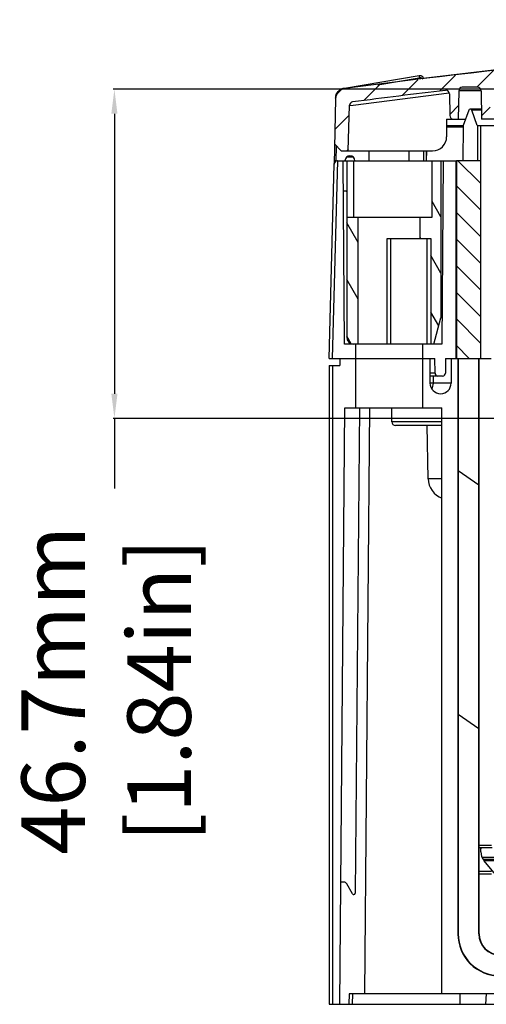
# Model space of a CAD drawing. Extents: x 1364 to 3216, y 44 to 1210.
# Drawn here: x 1880 to 1946, y 976 to 1115 of the extents above; entities that cross this region are included whole.
import ezdxf

# ---------------------------------------------------------------- set-up
doc = ezdxf.new("R2010")
doc.units = 0
doc.header["$LTSCALE"] = 10
doc.layers.get('0').update_dxf_attribs({"linetype": 'CONTINUOUS', "lineweight": 25})
doc.layers.get('DEFPOINTS').update_dxf_attribs({"linetype": 'CONTINUOUS'})
doc.layers.add('LAYER_1', color=7, linetype='CONTINUOUS')
doc.dimstyles.new('DIMSTYLE_1', dxfattribs={"dimtxt": 9, "dimasz": 3.5, "dimexe": 0.18, "dimexo": 0.0625, "dimgap": 0.09, "dimtad": 0, "dimdec": 1, "dimdsep": 46, "dimtxsty": 'Standard', "dimblk": '_FILLED', "dimcen": 0.09, "dimclrd": 2, "dimclrt": 4, "dimadec": 0, "dimazin": 0, "dimtp": 0.3, "dimtm": 0.3, "dimtfac": 1, "dimtdec": 1, "dimtofl": 0, "dimtmove": 0, "dimatfit": 3, "dimldrblk": '_FILLED', "dimfxl": 1, "dimtfillclr": 2, "dimarcsym": 0})

# ---------------------------------------------------------------- blocks, each defined once
blk = doc.blocks.new('_FILLED')
at = {"color": 0, "linetype": 'ByBlock'}
blk.add_solid([(0, 0), (-1, 0.125), (-1, -0.125)], dxfattribs=at)
blk = doc.blocks.new('*D147')
at = {"color": 0, "lineweight": -2, "ltscale": 50}
for p, q in [((1947.61, 1105.48), (1892.82, 1105.48)), ((1965.35, 1058.83), (1892.82, 1058.83))]:
    blk.add_line(p, q, dxfattribs=at)
at = {"color": 2, "lineweight": -2, "ltscale": 50}
for p, q in [((1893, 1101.98), (1893, 1062.33)), ((1893, 1058.83), (1893, 1048.91))]:
    blk.add_line(p, q, dxfattribs=at)
at = {"layer": 'DEFPOINTS', "color": 0, "ltscale": 50}
for p in [(1947.67, 1105.48), (1893, 1058.83), (1965.41, 1058.83)]:
    blk.add_point(p, dxfattribs=at)
at = {"color": 2, "lineweight": -2, "ltscale": 50, "xscale": 3.5, "yscale": 3.5, "zscale": 3.5}
for p, rotation in [((1893, 1105.48), 90), ((1893, 1058.83), 270)]:
    blk.add_blockref('_FILLED', p, dxfattribs=dict(at, rotation=rotation))
at = {"color": 4, "ltscale": 50, "insert": (1893, 1020.32), "char_height": 9, "attachment_point": 5, "rotation": 90}
blk.add_mtext('46.7mm\\P [1.84in]', dxfattribs=at)

msp = doc.modelspace()

# ---------------------------------------------------------------- linework, layer by layer
at = {"layer": 'LAYER_1', "color": 7}
for points in [[(2066.32, 1115.31), (2045.08, 1114.95), (2021.1, 1114.09), (1997.2, 1112.72), (1973.34, 1110.86), (1949.49, 1108.49), (1936.76, 1106.96)], [(1944.35, 1105.73), (1946.7, 1108.09)], [(1925.59, 1105.63), (1936.19, 1107.4)], [(1928.34, 1103.87), (1930.61, 1106.13)], [(1930.31, 1106.1), (1936.19, 1107.08)], [(1933.75, 1104.56), (1935.97, 1106.78)], [(1936.19, 1107.4), (1936.25, 1107.41), (1936.31, 1107.41), (1936.37, 1107.4), (1936.43, 1107.38), (1936.49, 1107.36), (1936.54, 1107.32), (1936.59, 1107.29), (1936.64, 1107.25), (1936.68, 1107.2), (1936.71, 1107.15), (1936.74, 1107.09), (1936.75, 1107.03), (1936.77, 1106.97), (1936.77, 1106.94)], [(1936.19, 1107.4), (1936.19, 1107.08)], [(1936.68, 1106.87), (1936.68, 1106.88), (1936.64, 1106.93), (1936.59, 1106.97), (1936.54, 1107.01), (1936.49, 1107.04), (1936.43, 1107.06), (1936.37, 1107.08), (1936.31, 1107.09), (1936.25, 1107.09), (1936.19, 1107.08)], [(1939.12, 1105.22), (1941.34, 1107.43)], [(1924.34, 1104.19), (1924.36, 1104.36), (1924.39, 1104.53), (1924.44, 1104.69), (1924.52, 1104.85), (1924.6, 1105), (1924.71, 1105.13), (1924.83, 1105.26), (1924.96, 1105.37), (1925.11, 1105.46), (1925.27, 1105.54), (1925.43, 1105.59), (1925.59, 1105.63)], [(1924.52, 1104.76), (1925.13, 1105.38)], [(1925.59, 1105.63), (1925.67, 1105.56)], [(1940.45, 1104.88), (1926.81, 1103.17)], [(1940.46, 1104.82), (1940.51, 1101.72)], [(1941.79, 1105.24), (1941.72, 1101.23)], [(1944.9, 1105.24), (1941.82, 1105.24)], [(1944.45, 1105.73), (1942.29, 1105.73)], [(1944.95, 1105.24), (1945.02, 1101.23)], [(1924.33, 1104.08), (1924.14, 1094.84)], [(1926.14, 1096.73), (1926.31, 1103.18)], [(1926.81, 1103.17), (1926.31, 1103.11)], [(1940.51, 1101.89), (1941.75, 1103.13)], [(1943.2, 1102.48), (1942.41, 1100.33)], [(1943.89, 1102.63), (1943.47, 1102.63)], [(1945, 1102.48), (1943.63, 1102.48)], [(1944.41, 1100.33), (1943.63, 1102.48)], [(1944.99, 1102.63), (1943.89, 1102.63)], [(1945.01, 1101.68), (1946.25, 1102.91)], [(1924.22, 1099.75), (1926.27, 1101.8)], [(1940.07, 1101.23), (1940.07, 1098.73)], [(1940.07, 1101.23), (1942.74, 1101.23)], [(2200.52, 1101.23), (1945.02, 1101.23)], [(1940.07, 1100.33), (1942.41, 1100.33)], [(1940.07, 1100.14), (1942.41, 1100.14)], [(1942.41, 1100.33), (1942.37, 1095.33)], [(1944.45, 1100.33), (1944.45, 1095.33)], [(1944.45, 1100.33), (2202.36, 1100.33)], [(1944.91, 1067.33), (1944.91, 1100.33)], [(1925.14, 1096.73), (1924.17, 1097.71)], [(1924.43, 1095.33), (1924.48, 1097.39)], [(1925.14, 1096.73), (1938.07, 1096.73)], [(1925.92, 1096.73), (1926.15, 1096.95)], [(1929.07, 1096.53), (1929.07, 1095.33)], [(1934.77, 1095.33), (1934.77, 1096.73)], [(1936.77, 1096.73), (1936.77, 1095.33)], [(1937.17, 1096.73), (1937.17, 1095.33)], [(1937.2, 1096.73), (1937.19, 1095.33)], [(1923.91, 1067.33), (1924.65, 1095.33)], [(1924.43, 1095.33), (1924.11, 1095.33)], [(1924.14, 1094.84), (1924.21, 1095.34)], [(1924.65, 1095.33), (1941.41, 1095.33)], [(1925.62, 1069.34), (1925.39, 1095.33)], [(1926.86, 1095.83), (1925.88, 1095.83)], [(1925.91, 1095.34), (1925.91, 1070.33)], [(1926.92, 1087.34), (1926.92, 1095.34)], [(1937.17, 1096.17), (1937.2, 1096.22)], [(1938.01, 1087.34), (1938.01, 1095.34)], [(1939.26, 1095.34), (1939.26, 1073.06)], [(1939.6, 1095.33), (1939.37, 1069.34)], [(1941.41, 1067.33), (1941.41, 1095.33)], [(1941.46, 1095.33), (1941.46, 1067.33)], [(1944.86, 1095.33), (1941.46, 1095.33)], [(1944.86, 1092.14), (1941.67, 1095.33)], [(1944.86, 1095.33), (1944.86, 1067.33)], [(1923.41, 1067.33), (1924.14, 1094.84)], [(1925.85, 1091.03), (1925.43, 1091.03)], [(1944.86, 1088.37), (1941.46, 1091.77)], [(1939.26, 1087.38), (1938.01, 1089.54)], [(1944.86, 1084.6), (1941.46, 1088)], [(1925.91, 1087.34), (1938.01, 1087.34)], [(1927.52, 1069.34), (1927.52, 1087.34)], [(1936.31, 1084.33), (1936.31, 1087.34)], [(1927.52, 1083.73), (1925.91, 1086.51)], [(1931.66, 1069.34), (1931.66, 1084.33)], [(1931.66, 1084.33), (1937.81, 1084.33)], [(1932.16, 1069.34), (1932.16, 1084.33)], [(1936.41, 1084.33), (1936.31, 1084.49)], [(1937.31, 1069.34), (1937.31, 1084.33)], [(1937.81, 1084.33), (1937.81, 1069.34)], [(1944.86, 1080.82), (1941.46, 1084.23)], [(1939.26, 1079.38), (1937.81, 1081.89)], [(1944.86, 1077.06), (1941.46, 1080.45)], [(1927.52, 1075.74), (1925.91, 1078.5)], [(1944.86, 1073.28), (1941.46, 1076.68)], [(1938.96, 1071.92), (1937.81, 1073.89)], [(1938.26, 1069.34), (1939.26, 1073.06)], [(1939.4, 1073.06), (1939.26, 1073.06)], [(1944.86, 1069.51), (1941.46, 1072.92)], [(1926.55, 1069.4), (1925.91, 1070.5)], [(1939.37, 1069.34), (1925.62, 1069.34)], [(1927.16, 1069.34), (1927.16, 1060.34)], [(1936.66, 1069.34), (1936.66, 1060.34)], [(1943.27, 1067.33), (1941.46, 1069.14)], [(1923.41, 1067.33), (1927.16, 1067.33)], [(1924.92, 1067.33), (1924.92, 1066.33)], [(1927.21, 1067.33), (1936.61, 1067.33)], [(1936.66, 1067.33), (1938.41, 1067.33)], [(1937.71, 1067.33), (1937.71, 1063.83)], [(1938.43, 1065.23), (1938.41, 1067.33)], [(1939.91, 1067.33), (1939.9, 1065.23)], [(1939.91, 1067.33), (1946.39, 1067.33)], [(1940.71, 1067.33), (1940.71, 1063.83)], [(1941.66, 1067.33), (1941.66, 985.83)], [(1941.71, 1067.33), (1941.71, 985.83)], [(1944.61, 985.83), (1944.61, 1067.33)], [(1944.66, 985.83), (1944.66, 1067.33)], [(1923.41, 1066.33), (1923.41, 975.83)], [(1923.41, 1066.33), (1924.92, 1066.33)], [(1923.91, 1066.33), (1923.91, 975.83)], [(1938.43, 1065.23), (1937.71, 1065.23)], [(1939.5, 1064.83), (1937.71, 1064.83)], [(1938.14, 1064.83), (1938.14, 1063.83)], [(1940.71, 1063.83), (1937.71, 1063.83)], [(1938.03, 1063.18), (1937.96, 1063.02)], [(1938.14, 1063.83), (1938.03, 1063.18)], [(1924.92, 975.83), (1925.65, 1060.34)], [(1925.65, 1060.34), (1939.41, 1060.34)], [(1927.72, 1060.33), (1927.12, 991.57)], [(1929.15, 1060.34), (1928.43, 977.33)], [(1932.31, 1058.33), (1932.31, 1060.34)], [(1939.41, 977.33), (1939.41, 1060.34)], [(1939.41, 1058.33), (1932.31, 1058.33)], [(1939.41, 1057.83), (1932.83, 1057.83)], [(1937.45, 1050.28), (1937.31, 1057.83)], [(1939.41, 1050.28), (1937.45, 1050.28)], [(1941.71, 1051.45), (1944.61, 1049.41)], [(1941.71, 1016.95), (1944.61, 1014.92)], [(1946.41, 998.34), (1944.66, 998.34)], [(1944.66, 998.03), (1944.91, 998.03)], [(1944.91, 997.87), (1945.08, 998.03)], [(1944.91, 997.43), (1944.91, 998.03)], [(1944.91, 998.03), (1946.51, 998.03)], [(1945.05, 996.7), (1948.11, 996.7)], [(1945.19, 996.41), (1948.13, 996.41)], [(1948.13, 996.15), (1945.38, 996.15)], [(1948.41, 992.54), (1945.38, 996.15)], [(1946.41, 994.64), (1944.66, 994.64)], [(1925.5, 993.14), (1925.07, 993.14)], [(1944.66, 994.33), (1946.41, 994.33)], [(1926.75, 991.47), (1925.93, 992.88)], [(1926.26, 977.33), (1926.21, 975.83)], [(2220.57, 977.33), (1926.26, 977.33)], [(1926.71, 975.83), (1926.76, 977.33)], [(1941.97, 975.83), (1941.97, 977.33)], [(1945.66, 977.33), (1945.6, 975.83)], [(1923.41, 975.83), (1956.62, 975.83)]]:
    msp.add_lwpolyline(points, dxfattribs=at)
for points, knots in [([(2069.36, 1115.22), (2069.36, 1115.22), (2069.37, 1115.23), (2069.37, 1115.23), (2021.3, 1115.06), (1973.29, 1111.82), (1925.64, 1105.54)], [0, 0, 0, 0, 1, 1, 1, 2, 2, 2, 2]), ([(1925.63, 1105.53), (1925.63, 1105.53), (1925.64, 1105.53), (1925.64, 1105.53), (1924.9, 1105.44), (1924.35, 1104.82), (1924.33, 1104.09)], [0, 0, 0, 0, 1, 1, 1, 2, 2, 2, 2]), ([(1939.9, 1105.31), (1939.9, 1105.31), (1939.9, 1105.3), (1939.9, 1105.3), (1935.51, 1104.78), (1931.13, 1104.23), (1926.75, 1103.66)], [0, 0, 0, 0, 1, 1, 1, 2, 2, 2, 2]), ([(1940.46, 1104.82), (1940.46, 1104.82), (1940.46, 1104.82), (1940.46, 1104.82), (1940.45, 1105.09), (1940.23, 1105.31), (1939.96, 1105.31), (1939.94, 1105.31), (1939.92, 1105.31), (1939.9, 1105.31)], [0, 0, 0, 0, 1, 1, 1, 2, 2, 2, 3, 3, 3, 3]), ([(1942.29, 1105.73), (1942.29, 1105.73), (1942.29, 1105.73), (1942.29, 1105.73), (1942.02, 1105.73), (1941.79, 1105.51), (1941.79, 1105.24)], [0, 0, 0, 0, 1, 1, 1, 2, 2, 2, 2]), ([(1944.95, 1105.24), (1944.95, 1105.24), (1944.95, 1105.24), (1944.95, 1105.24), (1944.94, 1105.51), (1944.72, 1105.73), (1944.45, 1105.73)], [0, 0, 0, 0, 1, 1, 1, 2, 2, 2, 2]), ([(1926.74, 1103.66), (1926.74, 1103.66), (1926.74, 1103.66), (1926.74, 1103.66), (1926.5, 1103.63), (1926.32, 1103.43), (1926.31, 1103.18)], [0, 0, 0, 0, 1, 1, 1, 2, 2, 2, 2]), ([(1943.63, 1102.48), (1943.63, 1102.48), (1943.63, 1102.48), (1943.63, 1102.48), (1943.6, 1102.57), (1943.51, 1102.63), (1943.41, 1102.63), (1943.32, 1102.63), (1943.23, 1102.57), (1943.2, 1102.48)], [0, 0, 0, 0, 1, 1, 1, 2, 2, 2, 3, 3, 3, 3]), ([(1940.51, 1101.72), (1940.51, 1101.72), (1940.51, 1101.72), (1940.51, 1101.72), (1940.51, 1101.45), (1940.74, 1101.23), (1941.01, 1101.23)], [0, 0, 0, 0, 1, 1, 1, 2, 2, 2, 2]), ([(1938.07, 1096.73), (1938.07, 1096.73), (1938.07, 1096.73), (1938.07, 1096.73), (1939.17, 1096.73), (1940.07, 1097.63), (1940.07, 1098.73)], [0, 0, 0, 0, 1, 1, 1, 2, 2, 2, 2]), ([(1929.11, 1096.73), (1929.11, 1096.73), (1929.11, 1096.73), (1929.11, 1096.73), (1929.08, 1096.67), (1929.07, 1096.6), (1929.07, 1096.53)], [0, 0, 0, 0, 1, 1, 1, 2, 2, 2, 2]), ([(1924.65, 1095.33), (1924.65, 1095.33), (1924.65, 1095.33), (1924.65, 1095.33), (1924.64, 1095.33), (1924.64, 1095.33), (1924.63, 1095.33), (1924.36, 1095.33), (1924.14, 1095.11), (1924.13, 1094.84)], [0, 0, 0, 0, 1, 1, 1, 2, 2, 2, 3, 3, 3, 3]), ([(1927.07, 1095.33), (1927.07, 1095.33), (1927.07, 1095.33), (1927.07, 1095.33), (1927.07, 1095.71), (1926.76, 1096.03), (1926.37, 1096.03), (1925.98, 1096.03), (1925.67, 1095.71), (1925.67, 1095.33)], [0, 0, 0, 0, 1, 1, 1, 2, 2, 2, 3, 3, 3, 3]), ([(1925.85, 1091.03), (1925.85, 1091.03), (1925.85, 1091.03), (1925.85, 1091.03), (1925.87, 1091.03), (1925.89, 1091.04), (1925.92, 1091.04)], [0, 0, 0, 0, 1, 1, 1, 2, 2, 2, 2]), ([(1925.91, 1070.33), (1925.91, 1070.33), (1925.91, 1070.33), (1925.91, 1070.33), (1925.91, 1069.78), (1926.36, 1069.33), (1926.91, 1069.33)], [0, 0, 0, 0, 1, 1, 1, 2, 2, 2, 2]), ([(1938.43, 1065.23), (1938.43, 1065.23), (1938.43, 1065.23), (1938.43, 1065.23), (1938.43, 1065.01), (1938.61, 1064.83), (1938.83, 1064.83)], [0, 0, 0, 0, 1, 1, 1, 2, 2, 2, 2]), ([(1939.5, 1064.83), (1939.5, 1064.83), (1939.5, 1064.83), (1939.5, 1064.83), (1939.72, 1064.83), (1939.89, 1065.01), (1939.9, 1065.23)], [0, 0, 0, 0, 1, 1, 1, 2, 2, 2, 2]), ([(1937.71, 1063.83), (1937.71, 1063.83), (1937.71, 1063.83), (1937.71, 1063.83), (1937.71, 1063), (1938.39, 1062.33), (1939.21, 1062.33), (1940.04, 1062.33), (1940.71, 1063), (1940.71, 1063.83)], [0, 0, 0, 0, 1, 1, 1, 2, 2, 2, 3, 3, 3, 3]), ([(1932.31, 1058.33), (1932.31, 1058.33), (1932.31, 1058.33), (1932.31, 1058.33), (1932.31, 1058.05), (1932.54, 1057.83), (1932.81, 1057.83)], [0, 0, 0, 0, 1, 1, 1, 2, 2, 2, 2]), ([(1937.45, 1050.28), (1937.45, 1050.28), (1937.45, 1050.28), (1937.45, 1050.28), (1937.47, 1049.05), (1938.25, 1047.95), (1939.41, 1047.52)], [0, 0, 0, 0, 1, 1, 1, 2, 2, 2, 2]), ([(1944.91, 997.43), (1944.91, 997.43), (1944.91, 997.43), (1944.91, 997.43), (1944.91, 996.96), (1945.08, 996.51), (1945.38, 996.15)], [0, 0, 0, 0, 1, 1, 1, 2, 2, 2, 2]), ([(1925.93, 992.88), (1925.93, 992.88), (1925.93, 992.89), (1925.93, 992.89), (1925.84, 993.04), (1925.68, 993.14), (1925.5, 993.14)], [0, 0, 0, 0, 1, 1, 1, 2, 2, 2, 2]), ([(1926.75, 991.47), (1926.75, 991.47), (1926.75, 991.47), (1926.75, 991.47), (1926.78, 991.41), (1926.85, 991.37), (1926.92, 991.37), (1927.03, 991.37), (1927.12, 991.46), (1927.12, 991.57)], [0, 0, 0, 0, 1, 1, 1, 2, 2, 2, 3, 3, 3, 3]), ([(1941.66, 985.83), (1941.66, 985.83), (1941.66, 985.83), (1941.66, 985.83), (1941.66, 982.52), (1944.35, 979.83), (1947.66, 979.83)], [0, 0, 0, 0, 1, 1, 1, 2, 2, 2, 2]), ([(1941.71, 985.83), (1941.71, 985.83), (1941.71, 985.83), (1941.71, 985.83), (1941.71, 982.55), (1944.38, 979.88), (1947.66, 979.88)], [0, 0, 0, 0, 1, 1, 1, 2, 2, 2, 2]), ([(1944.61, 985.83), (1944.61, 985.83), (1944.61, 985.83), (1944.61, 985.83), (1944.61, 984.15), (1945.98, 982.78), (1947.66, 982.78)], [0, 0, 0, 0, 1, 1, 1, 2, 2, 2, 2]), ([(1944.66, 985.83), (1944.66, 985.83), (1944.66, 985.83), (1944.66, 985.83), (1944.66, 984.18), (1946.01, 982.83), (1947.66, 982.83)], [0, 0, 0, 0, 1, 1, 1, 2, 2, 2, 2])]:
    msp.add_open_spline(points, degree=3, knots=knots, dxfattribs=at)

# ---------------------------------------------------------------- dimensions: what is measured, and where the dimension line sits
at = {"ltscale": 50}
dim = msp.add_linear_dim(base=(1893.0014, 1058.8295), p1=(1947.6743, 1105.4845), p2=(1965.4123, 1058.8295), angle=90, dimstyle='DIMSTYLE_1', override={"dimpost": 'mm\\X'}, dxfattribs=at)
dim.commit()
dim.dimension.update_dxf_attribs({"geometry": '*D147', "text_midpoint": (1893.0014, 1020.321), "dimtype": 160})

doc.saveas('drawing.dxf')
